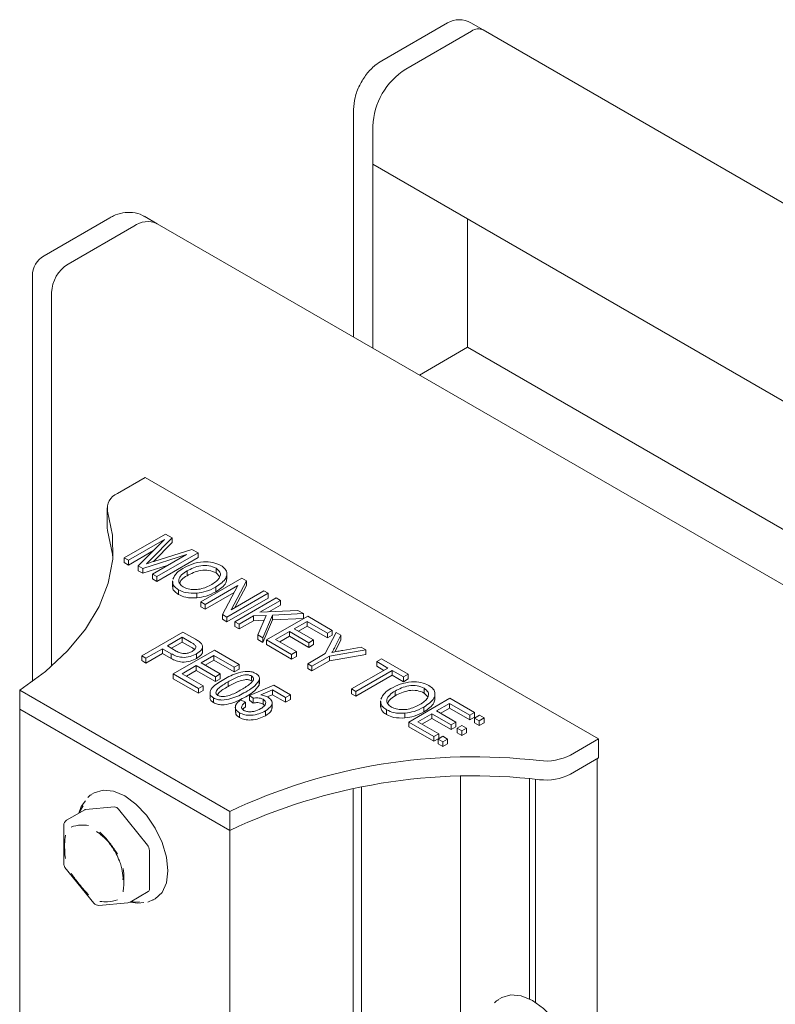
# Model space of a CAD drawing. Units: millimetres. Extents: x 150 to 8864, y 150 to 6150.
# Drawn here: x 6245 to 6310, y 5126 to 5211 of the extents above; entities that cross this region are included whole.
import ezdxf

# ---------------------------------------------------------------- set-up
doc = ezdxf.new("R2010")
doc.units = ezdxf.units.MM
doc.header["$LTSCALE"] = 30
doc.linetypes.add('SLD-Solid', pattern=[0])

msp = doc.modelspace()

# ---------------------------------------------------------------- linework, layer by layer
at = {"color": 7, "linetype": 'SLD-Solid', "lineweight": 15}
for p, q in [((6281.6452949, 5210.3561005), (6275.9884406, 5207.0904681)), ((6284.7057925, 5209.7437945), (6283.6451323, 5210.3561005)), ((6278.0490195, 5206.3791459), (6283.7058738, 5209.6447784)), ((6991.8125737, 4801.5397385), (6284.7057925, 5209.7437945)), ((6273.5741458, 5202.9088806), (6273.5741458, 5183.3734816)), ((6275.2205924, 5182.4230082), (6275.2205924, 5201.4801664)), ((6275.2205924, 5201.4801664), (6275.2205924, 5198.2140032)), ((6275.2205924, 5198.2140032), (6982.3273736, 4790.0099473)), ((6252.6539168, 5193.6197342), (6246.9970626, 5190.3541018)), ((6256.7143332, 5193.1064443), (6255.653673, 5193.7187503)), ((6283.3523204, 5193.5196565), (6283.3523204, 5182.4948295)), ((6249.0576415, 5189.6427796), (6254.7144957, 5192.9084121)), ((6963.8211144, 4784.9023883), (6256.7143332, 5193.1064443)), ((6245.9969813, 5188.6220041), (6245.9969813, 5153.80095)), ((6247.6434279, 5155.1049707), (6247.6434279, 5187.1932899)), ((6283.3523204, 5182.4948295), (6279.2242506, 5180.1117456)), ((6283.3523204, 5182.4948295), (6990.4591016, 4774.2907736)), ((6255.6909748, 5171.3221919), (6253.2911018, 5169.9367747)), ((6294.5818477, 5148.8709688), (6255.6909748, 5171.3221919)), ((6252.4124222, 5168.7121626), (6252.4124222, 5167.0790809)), ((6253.8822627, 5164.4221778), (6257.4177966, 5166.4631981)), ((6257.4177966, 5166.4631981), (6257.9924643, 5166.1314494)), ((6257.3352912, 5165.9914606), (6254.2495908, 5164.2101237)), ((6255.0911455, 5163.7243046), (6257.3352912, 5165.9914606)), ((6257.9924643, 5166.1314494), (6256.1773465, 5164.2892298)), ((6257.9924643, 5165.723179), (6256.3965127, 5164.1033981)), ((6257.9924643, 5166.1314494), (6257.9924643, 5165.723179)), ((6256.3923289, 5165.0388297), (6254.2495908, 5163.8018533)), ((6259.2343493, 5164.7021554), (6255.4670829, 5163.5072805)), ((6256.315812, 5163.0173197), (6259.2343493, 5164.7021554)), ((6256.5181294, 5164.1422002), (6259.6985316, 5165.1465578)), ((6260.2186741, 5164.8462859), (6256.6831402, 5162.8052656)), ((6259.6985316, 5165.1465578), (6260.2186741, 5164.8462859)), ((6260.2186741, 5164.8462859), (6260.2186741, 5164.4380155)), ((6254.2495908, 5164.2101237), (6253.8822627, 5164.4221778)), ((6253.8822627, 5164.4221778), (6253.8822627, 5164.0139074)), ((6254.2495908, 5163.8018533), (6253.8822627, 5164.0139074)), ((6254.2495908, 5164.2101237), (6254.2495908, 5163.8018533)), ((6257.6647714, 5163.7960574), (6255.4670829, 5163.0990101)), ((6256.1773465, 5164.2892298), (6255.7913649, 5163.9073669)), ((6260.2186741, 5164.4380155), (6256.6831402, 5162.3969952)), ((6255.4670829, 5163.5072805), (6255.0911455, 5163.7243046)), ((6255.0911455, 5163.7243046), (6255.0911455, 5163.3160342)), ((6255.4670829, 5163.0990101), (6255.0911455, 5163.3160342)), ((6255.4670829, 5163.5072805), (6255.4670829, 5163.0990101)), ((6256.6831402, 5162.8052656), (6256.315812, 5163.0173197)), ((6256.315812, 5163.0173197), (6256.315812, 5162.6090493)), ((6259.2709386, 5163.2919131), (6259.2709386, 5162.8836427)), ((6261.761883, 5163.5313023), (6261.761883, 5163.1230319)), ((6262.0856648, 5162.7924968), (6261.761883, 5163.1230319)), ((6262.6969647, 5162.5776389), (6262.6969647, 5163.0879769)), ((6256.6831402, 5162.3969952), (6256.315812, 5162.6090493)), ((6256.6831402, 5162.8052656), (6256.6831402, 5162.3969952)), ((6258.0230897, 5162.443511), (6258.0230897, 5161.933173)), ((6260.4482542, 5160.6317116), (6263.9837881, 5162.6727318)), ((6263.6300912, 5162.0444389), (6260.8155824, 5160.4196575)), ((6262.3049834, 5159.5598446), (6263.6300912, 5162.0444389)), ((6264.3747917, 5162.4470102), (6263.0482491, 5159.9591026)), ((6263.9837881, 5162.6727318), (6264.3747917, 5162.4470102)), ((6264.3747917, 5162.4470102), (6264.3747917, 5162.0387398)), ((6258.5427392, 5161.6787285), (6258.5427392, 5161.2704581)), ((6260.1232548, 5161.3900533), (6260.1232548, 5160.9817829)), ((6263.3154866, 5161.4545511), (6260.8155824, 5160.0113871)), ((6261.7532737, 5161.9152184), (6261.7532737, 5161.506948)), ((6266.2336733, 5161.3739008), (6262.6981394, 5159.3328805)), ((6263.0482491, 5159.9591026), (6265.8663451, 5161.5859548)), ((6264.3747917, 5162.0387398), (6263.3627399, 5160.1406543)), ((6265.8663451, 5161.5859548), (6266.2336733, 5161.3739008)), ((6266.2336733, 5161.3739008), (6266.2336733, 5160.9656304)), ((6260.8155824, 5160.4196575), (6260.4482542, 5160.6317116)), ((6260.4482542, 5160.6317116), (6260.4482542, 5160.2234412)), ((6260.8155824, 5160.4196575), (6260.8155824, 5160.0113871)), ((6266.2336733, 5160.9656304), (6262.6981394, 5158.9246101)), ((6263.3868798, 5158.9352791), (6266.9224137, 5160.9762994)), ((6267.2897419, 5160.7642453), (6265.5284319, 5159.7474627)), ((6267.2897419, 5160.3559749), (6266.2974086, 5159.7831131)), ((6266.9224137, 5160.9762994), (6267.2897419, 5160.7642453)), ((6267.2897419, 5160.7642453), (6267.2897419, 5160.3559749)), ((6260.8155824, 5160.0113871), (6260.4482542, 5160.2234412)), ((6262.6981394, 5159.3328805), (6262.3049834, 5159.5598446)), ((6262.3049834, 5159.5598446), (6262.3049834, 5159.1515742)), ((6265.5284319, 5159.7474627), (6268.7891871, 5159.8986341)), ((6266.6017189, 5159.5055886), (6265.7745131, 5157.5569278)), ((6269.2569566, 5159.6285965), (6266.6017189, 5159.5055886)), ((6266.6017189, 5159.5055886), (6266.6017189, 5159.0973182)), ((6268.7891871, 5159.8986341), (6269.2569566, 5159.6285965)), ((6269.2569566, 5159.6285965), (6269.2569566, 5159.2203261)), ((6262.6981394, 5158.9246101), (6262.3049834, 5159.1515742)), ((6262.6981394, 5159.3328805), (6262.6981394, 5158.9246101)), ((6263.754208, 5158.7232251), (6263.3868798, 5158.9352791)), ((6263.3868798, 5158.9352791), (6263.3868798, 5158.5270087)), ((6264.9795919, 5159.4306241), (6263.754208, 5158.7232251)), ((6264.9795919, 5159.0223537), (6263.754208, 5158.3149547)), ((6263.754208, 5158.7232251), (6263.754208, 5158.3149547)), ((6266.0650754, 5159.4807385), (6264.9795919, 5159.4306241)), ((6264.9795919, 5159.4306241), (6264.9795919, 5159.0223537)), ((6265.8885183, 5159.0643168), (6264.9795919, 5159.0223537)), ((6265.3526596, 5157.8004586), (6266.0650754, 5159.4807385)), ((6266.6017189, 5159.0973182), (6265.7745131, 5157.1486574)), ((6266.0959252, 5157.3713805), (6269.6314591, 5159.4124007)), ((6269.2569566, 5159.2203261), (6266.6017189, 5159.0973182)), ((6269.5855431, 5158.9617859), (6268.4835585, 5158.3256237)), ((6271.3303521, 5157.9545291), (6269.5855431, 5158.9617859)), ((6269.5855431, 5158.9617859), (6269.5855431, 5158.5535155)), ((6269.6314591, 5159.4124007), (6271.7435963, 5158.1930899)), ((6255.3791251, 5156.0089332), (6258.914659, 5158.0499534)), ((6258.914659, 5158.0499534), (6260.0037297, 5157.4212463)), ((6263.754208, 5158.3149547), (6263.3868798, 5158.5270087)), ((6268.0703143, 5158.0870629), (6266.8764977, 5157.3978872)), ((6269.7232912, 5157.1328197), (6268.0703143, 5158.0870629)), ((6268.0703143, 5158.0870629), (6268.0703143, 5157.6787925)), ((6268.4835585, 5158.3256237), (6270.1365354, 5157.3713805)), ((6269.5855431, 5158.5535155), (6268.8371694, 5158.1214885)), ((6271.3303521, 5157.5462587), (6269.5855431, 5158.5535155)), ((6271.1294694, 5156.1951431), (6272.0650085, 5158.0075426)), ((6271.7435963, 5158.1930899), (6271.3303521, 5157.9545291)), ((6271.3303521, 5157.9545291), (6271.3303521, 5157.5462587)), ((6271.7435963, 5158.1930899), (6271.7435963, 5157.7848195)), ((6272.0650085, 5158.0075426), (6272.4768178, 5157.7698102)), ((6258.8687429, 5157.5993386), (6257.5830942, 5156.8571494)), ((6258.8687429, 5157.1910682), (6257.9367051, 5156.6530142)), ((6259.630662, 5157.1594921), (6258.8687429, 5157.5993386)), ((6258.8687429, 5157.5993386), (6258.8687429, 5157.1910682)), ((6259.630662, 5156.7512217), (6258.8687429, 5157.1910682)), ((6265.7745131, 5157.5569278), (6265.3526596, 5157.8004586)), ((6265.3526596, 5157.8004586), (6265.3526596, 5157.3921882)), ((6265.7745131, 5157.1486574), (6265.3526596, 5157.3921882)), ((6265.7745131, 5157.5569278), (6265.7745131, 5157.1486574)), ((6268.2539784, 5156.1255629), (6266.0959252, 5157.3713805)), ((6266.0959252, 5157.3713805), (6266.0959252, 5156.9631101)), ((6266.8764977, 5157.3978872), (6268.6672226, 5156.3641237)), ((6268.0703143, 5157.6787925), (6267.2301085, 5157.193752)), ((6269.7232912, 5156.7245493), (6268.0703143, 5157.6787925)), ((6270.1365354, 5157.3713805), (6269.7232912, 5157.1328197)), ((6269.7232912, 5157.1328197), (6269.7232912, 5156.7245493)), ((6270.1365354, 5157.3713805), (6270.1365354, 5156.9631101)), ((6271.7435963, 5157.7848195), (6271.3303521, 5157.5462587)), ((6272.4768178, 5157.7698102), (6272.0018739, 5156.8122536)), ((6272.4768178, 5157.3615398), (6272.0018739, 5156.4039832)), ((6272.4768178, 5157.7698102), (6272.4768178, 5157.3615398)), ((6257.16985, 5156.6185886), (6255.7464533, 5155.7968791)), ((6257.16985, 5156.2103182), (6255.7464533, 5155.3886087)), ((6257.9159854, 5156.1878538), (6257.16985, 5156.6185886)), ((6257.16985, 5156.6185886), (6257.16985, 5156.2103182)), ((6257.9159854, 5155.7795834), (6257.16985, 5156.2103182)), ((6257.5830942, 5156.8571494), (6258.3521877, 5156.4131612)), ((6257.9159854, 5156.1878538), (6257.9159854, 5155.7795834)), ((6258.0881705, 5154.4450345), (6261.6237044, 5156.4860548)), ((6260.0941268, 5156.1861971), (6260.0941268, 5155.7779267)), ((6260.5992786, 5156.3434568), (6260.5992786, 5156.8537948)), ((6261.6237044, 5156.4860548), (6263.7358416, 5155.266744)), ((6268.2539784, 5155.7172925), (6266.0959252, 5156.9631101)), ((6268.6672226, 5156.3641237), (6268.2539784, 5156.1255629)), ((6268.2539784, 5156.1255629), (6268.2539784, 5155.7172925)), ((6268.6672226, 5156.3641237), (6268.6672226, 5155.9558533)), ((6269.6314591, 5155.3303602), (6271.1294694, 5156.1951431)), ((6270.1365354, 5156.9631101), (6269.7232912, 5156.7245493)), ((6274.6363058, 5156.5231642), (6271.4967976, 5155.9830891)), ((6272.0018739, 5156.4039832), (6271.9694643, 5156.3421113)), ((6272.6418285, 5156.4734641), (6274.2252139, 5156.7604826)), ((6274.2252139, 5156.7604826), (6274.6363058, 5156.5231642)), ((6274.6363058, 5156.5231642), (6274.6363058, 5156.1148938)), ((6255.7464533, 5155.7968791), (6255.3791251, 5156.0089332)), ((6255.3791251, 5156.0089332), (6255.3791251, 5155.6006628)), ((6255.7464533, 5155.3886087), (6255.3791251, 5155.6006628)), ((6255.7464533, 5155.7968791), (6255.7464533, 5155.3886087)), ((6261.5777884, 5156.0354399), (6260.4758038, 5155.3992778)), ((6260.4758038, 5155.3992778), (6262.1287807, 5154.4450345)), ((6261.5777884, 5155.6271695), (6260.8294147, 5155.1951426)), ((6263.3225973, 5155.0281832), (6261.5777884, 5156.0354399)), ((6261.5777884, 5156.0354399), (6261.5777884, 5155.6271695)), ((6263.3225973, 5154.6199128), (6261.5777884, 5155.6271695)), ((6268.6672226, 5155.9558533), (6268.2539784, 5155.7172925)), ((6269.9987873, 5155.1183061), (6269.6314591, 5155.3303602)), ((6269.6314591, 5155.3303602), (6269.6314591, 5154.9220898)), ((6271.4967976, 5155.9830891), (6269.9987873, 5155.1183061)), ((6271.4967976, 5155.5748187), (6269.9987873, 5154.7100357)), ((6274.6363058, 5156.1148938), (6271.4967976, 5155.5748187)), ((6271.4967976, 5155.9830891), (6271.4967976, 5155.5748187)), ((6275.5546263, 5155.5159075), (6275.9678706, 5155.7544683)), ((6276.5188629, 5154.9592656), (6275.5546263, 5155.5159075)), ((6275.5546263, 5155.5159075), (6275.5546263, 5155.1076371)), ((6275.9678706, 5155.7544683), (6278.2636718, 5154.4291305)), ((6258.0881705, 5154.4450345), (6258.0881705, 5154.0367641)), ((6260.2462237, 5153.1992169), (6258.0881705, 5154.4450345)), ((6260.0625596, 5155.1607169), (6258.8687429, 5154.4715413)), ((6258.8687429, 5154.4715413), (6260.6594679, 5153.4377777)), ((6260.0625596, 5154.7524465), (6259.2223538, 5154.2674061)), ((6261.7155365, 5154.2064737), (6260.0625596, 5155.1607169)), ((6260.0625596, 5155.1607169), (6260.0625596, 5154.7524465)), ((6261.7155365, 5153.7982033), (6260.0625596, 5154.7524465)), ((6262.1287807, 5154.4450345), (6261.7155365, 5154.2064737)), ((6262.1287807, 5154.4450345), (6262.1287807, 5154.0367641)), ((6263.7358416, 5155.266744), (6263.3225973, 5155.0281832)), ((6263.3225973, 5155.0281832), (6263.3225973, 5154.6199128)), ((6263.7358416, 5154.8584736), (6263.3225973, 5154.6199128)), ((6263.7358416, 5155.266744), (6263.7358416, 5154.8584736)), ((6269.9987873, 5154.7100357), (6269.6314591, 5154.9220898)), ((6269.9987873, 5155.1183061), (6269.9987873, 5154.7100357)), ((6273.3965732, 5153.1568061), (6276.5188629, 5154.9592656)), ((6276.8861911, 5154.7472115), (6273.7639014, 5152.9447521)), ((6276.165252, 5154.7551304), (6275.5546263, 5155.1076371)), ((6277.8504276, 5154.1905696), (6276.8861911, 5154.7472115)), ((6276.8861911, 5154.7472115), (6276.8861911, 5154.3389411)), ((6260.2462237, 5152.7909465), (6258.0881705, 5154.0367641)), ((6261.7155365, 5154.2064737), (6261.7155365, 5153.7982033)), ((6262.1287807, 5154.0367641), (6261.7155365, 5153.7982033)), ((6262.7945631, 5153.7691122), (6262.7945631, 5153.3608418)), ((6264.8019543, 5154.2801956), (6264.8019543, 5153.8719252)), ((6265.4619971, 5153.8925343), (6265.4619971, 5153.4842639)), ((6265.4713194, 5153.6511966), (6265.4619971, 5153.4842639)), ((6265.4957285, 5153.5997085), (6265.4957285, 5154.1100465)), ((6276.8861911, 5154.3389411), (6273.7639014, 5152.5364817)), ((6277.8504276, 5153.7822992), (6276.8861911, 5154.3389411)), ((6278.2636718, 5154.4291305), (6277.8504276, 5154.1905696)), ((6277.8504276, 5154.1905696), (6277.8504276, 5153.7822992)), ((6278.2636718, 5154.02086), (6277.8504276, 5153.7822992)), ((6278.2636718, 5154.4291305), (6278.2636718, 5154.02086)), ((6244.9075964, 5153.0550604), (6262.9388193, 5142.645857)), ((6244.9075964, 5153.0550604), (6244.9075964, 5151.4219788)), ((6260.6594679, 5153.4377777), (6260.2462237, 5153.1992169)), ((6260.2462237, 5153.1992169), (6260.2462237, 5152.7909465)), ((6260.6594679, 5153.0295073), (6260.2462237, 5152.7909465)), ((6260.6594679, 5153.4377777), (6260.6594679, 5153.0295073)), ((6261.2462833, 5152.8772323), (6261.2462833, 5152.3668943)), ((6264.6333564, 5152.6040574), (6266.7203832, 5153.4907913)), ((6266.6149198, 5153.0745523), (6265.6090719, 5152.6471309)), ((6267.7305357, 5152.430521), (6266.6149198, 5153.0745523)), ((6266.6149198, 5153.0745523), (6266.6149198, 5152.6662819)), ((6266.7203832, 5153.4907913), (6268.1437799, 5152.6690818)), ((6273.7639014, 5152.9447521), (6273.3965732, 5153.1568061)), ((6273.3965732, 5153.1568061), (6273.3965732, 5152.7485357)), ((6273.7639014, 5152.5364817), (6273.3965732, 5152.7485357)), ((6273.7639014, 5152.9447521), (6273.7639014, 5152.5364817)), ((6277.1322722, 5152.9807847), (6277.1322722, 5152.5725143)), ((6279.6232166, 5153.2201738), (6279.6232166, 5152.8119034)), ((6279.9469985, 5152.4813684), (6279.6232166, 5152.8119034)), ((6280.5582983, 5152.2665105), (6280.5582983, 5152.7768485)), ((6261.5526781, 5152.3920034), (6261.5526781, 5151.9837329)), ((6263.8735896, 5152.2184669), (6264.2868339, 5152.0329196)), ((6264.2868339, 5152.0329196), (6264.2868339, 5151.6246492)), ((6264.9483116, 5152.3617691), (6264.6333564, 5152.6040574)), ((6264.6333564, 5152.6040574), (6264.6333564, 5152.195787)), ((6264.9483116, 5151.9534987), (6264.6333564, 5152.195787)), ((6264.9483116, 5152.3617691), (6264.9483116, 5151.9534987)), ((6265.8013452, 5152.2718946), (6265.8013452, 5151.8636242)), ((6266.6149198, 5152.6662819), (6266.163378, 5152.4744054)), ((6266.5754644, 5151.5198714), (6266.5754644, 5152.0302094)), ((6267.7305357, 5152.0222506), (6266.6149198, 5152.6662819)), ((6268.1437799, 5152.6690818), (6267.7305357, 5152.430521)), ((6267.7305357, 5152.430521), (6267.7305357, 5152.0222506)), ((6268.1437799, 5152.2608114), (6267.7305357, 5152.0222506)), ((6268.1437799, 5152.6690818), (6268.1437799, 5152.2608114)), ((6275.8844233, 5152.1323825), (6275.8844233, 5151.6220445)), ((6278.3095878, 5150.3205831), (6281.8451217, 5152.3616034)), ((6281.7992057, 5151.9109886), (6280.6972211, 5151.2748264)), ((6283.5440146, 5150.9037318), (6281.7992057, 5151.9109886)), ((6281.7992057, 5151.9109886), (6281.7992057, 5151.5027181)), ((6281.8451217, 5152.3616034), (6283.9572589, 5151.1422926)), ((6244.9075964, 5151.4219788), (6262.9388193, 5141.0127753)), ((6244.9075964, 5151.4219788), (6244.9075964, 5069.7678976)), ((6263.4197558, 5151.6548793), (6263.4197558, 5151.1445413)), ((6263.7753006, 5151.1089107), (6263.7753006, 5150.7006402)), ((6265.9285425, 5151.7487909), (6265.8013452, 5151.8636242)), ((6265.9957709, 5151.270022), (6265.9957709, 5150.8617516)), ((6276.4040728, 5151.3676), (6276.4040728, 5150.9593296)), ((6277.9845885, 5151.0789249), (6277.9845885, 5150.6706545)), ((6279.6146073, 5151.60409), (6279.6146073, 5151.1958196)), ((6280.6972211, 5151.2748264), (6282.350198, 5150.3205831)), ((6281.7992057, 5151.5027181), (6281.050832, 5151.0706912)), ((6283.5440146, 5150.4954614), (6281.7992057, 5151.5027181)), ((6283.9572589, 5151.1422926), (6283.5440146, 5150.9037318)), ((6283.9572589, 5151.1422926), (6283.9572589, 5150.7340222)), ((6280.467641, 5149.0747656), (6278.3095878, 5150.3205831)), ((6278.3095878, 5150.3205831), (6278.3095878, 5149.9123127)), ((6280.2839769, 5151.0362656), (6279.0901602, 5150.3470899)), ((6279.0901602, 5150.3470899), (6280.8808852, 5149.3133264)), ((6280.2839769, 5150.6279952), (6279.4437711, 5150.1429547)), ((6281.9369538, 5150.0820223), (6280.2839769, 5151.0362656)), ((6280.2839769, 5151.0362656), (6280.2839769, 5150.6279952)), ((6281.9369538, 5149.6737519), (6280.2839769, 5150.6279952)), ((6282.350198, 5150.3205831), (6281.9369538, 5150.0820223)), ((6282.350198, 5150.3205831), (6282.350198, 5149.9123127)), ((6283.5440146, 5150.9037318), (6283.5440146, 5150.4954614)), ((6283.9572589, 5150.7340222), (6283.5440146, 5150.4954614)), ((6284.3691011, 5150.9038273), (6283.9561753, 5150.6654503)), ((6283.9561753, 5150.6654503), (6284.3573793, 5150.4338402)), ((6283.9561753, 5150.6654503), (6283.9561753, 5150.2571799)), ((6283.9561753, 5150.2571799), (6284.3573793, 5150.0255698)), ((6284.3573793, 5150.4338402), (6284.7703051, 5150.6722172)), ((6284.3573793, 5150.4338402), (6284.3573793, 5150.0255698)), ((6284.3573793, 5150.0255698), (6284.7703051, 5150.2639468)), ((6284.7703051, 5150.6722172), (6284.3691011, 5150.9038273)), ((6284.7703051, 5150.6722172), (6284.7703051, 5150.2639468)), ((6280.467641, 5148.6664952), (6278.3095878, 5149.9123127)), ((6281.9369538, 5150.0820223), (6281.9369538, 5149.6737519)), ((6282.350198, 5149.9123127), (6281.9369538, 5149.6737519)), ((6282.8550399, 5150.0297784), (6282.4535843, 5149.798023)), ((6282.4535843, 5149.798023), (6282.8547883, 5149.5664128)), ((6282.4535843, 5149.798023), (6282.4535843, 5149.3897526)), ((6282.4535843, 5149.3897526), (6282.8547883, 5149.1581424)), ((6282.8547883, 5149.5664128), (6283.2562439, 5149.7981682)), ((6282.8547883, 5149.5664128), (6282.8547883, 5149.1581424)), ((6282.8547883, 5149.1581424), (6283.2562439, 5149.3898978)), ((6283.2562439, 5149.7981682), (6282.8550399, 5150.0297784)), ((6283.2562439, 5149.7981682), (6283.2562439, 5149.3898978)), ((6280.8808852, 5149.3133264), (6280.467641, 5149.0747656)), ((6280.467641, 5149.0747656), (6280.467641, 5148.6664952)), ((6280.8808852, 5148.905056), (6280.467641, 5148.6664952)), ((6281.2320122, 5149.0928244), (6280.8341855, 5148.8631639)), ((6280.8341855, 5148.8631639), (6281.2353894, 5148.6315538)), ((6280.8341855, 5148.8631639), (6280.8341855, 5148.4548935)), ((6280.8808852, 5149.3133264), (6280.8808852, 5148.905056)), ((6281.6332162, 5148.8612143), (6281.2320122, 5149.0928244)), ((6281.2353894, 5148.6315538), (6281.6332162, 5148.8612143)), ((6281.2353894, 5148.6315538), (6281.2353894, 5148.2232834)), ((6281.6332162, 5148.8612143), (6281.6332162, 5148.4529439)), ((6292.1819748, 5147.4855517), (6294.5818477, 5148.8709688)), ((6294.5818477, 5148.8709688), (6294.5818477, 5147.2378872)), ((6280.8341855, 5148.4548935), (6281.2353894, 5148.2232834)), ((6281.2353894, 5148.2232834), (6281.6332162, 5148.4529439)), ((6292.1819748, 5145.85247), (6294.5818477, 5147.2378872)), ((6293.3444109, 5146.5235301), (6294.4050711, 5147.1358362)), ((6294.4782944, 5065.583806), (6294.4782944, 5147.1781071)), ((6282.7378092, 5145.6327307), (6282.7378092, 5074.7502744)), ((6288.6749935, 5145.4521851), (6288.6749935, 5126.5483332)), ((6289.1749935, 5145.4072721), (6289.1749935, 5126.2596893)), ((6273.545421, 5144.6172962), (6273.545421, 5069.5411192)), ((6274.2525278, 5144.7549493), (6274.2525278, 5069.9493232)), ((6251.2984212, 5144.2318071), (6251.0913144, 5144.1122469)), ((6250.4912476, 5142.7885903), (6248.9356127, 5141.8905414)), ((6253.0393244, 5143.0324805), (6250.5644506, 5142.8111895)), ((6255.8677515, 5139.749659), (6253.3928777, 5142.8283784)), ((6262.9388193, 5142.645857), (6262.9388193, 5141.0127753)), ((6248.6855924, 5141.457517), (6248.6855924, 5138.1575066)), ((6262.9388193, 5141.0127753), (6262.9388193, 5059.3586942)), ((6256.0445282, 5135.9940251), (6256.0445282, 5139.2940355)), ((6248.7958937, 5137.8442416), (6251.2707675, 5134.7655222)), ((6253.7812315, 5136.7694631), (6253.7811533, 5136.9554627)), ((6254.3853195, 5134.8670538), (6255.9409545, 5135.7651027)), ((6255.9050329, 5134.8394787), (6256.3930019, 5135.0900226)), ((6256.3408877, 5135.0187338), (6256.5479945, 5135.138294)), ((6256.3986189, 5135.0535605), (6256.3408877, 5135.0187338)), ((6251.704996, 5134.580774), (6254.1798697, 5134.802065)), ((6286.3002068, 5126.6736603), (6286.0931, 5126.5541001))]:
    msp.add_line(p, q, dxfattribs=at)
at = {"color": 7, "linetype": 'SLD-Solid', "lineweight": 15, "flags": 128}
for points in [[(6252.4577374, 5168.4122852), (6252.8775194, 5166.3630321), (6252.895626, 5164.2995266), (6252.5118277, 5162.2479237), (6251.7309891, 5160.2342276), (6250.5630075, 5158.283962), (6249.0226871, 5156.4218468), (6247.1295515, 5154.6714842), (6244.9075964, 5153.0550604)], [(6252.4577374, 5166.7792035), (6252.4168116, 5166.98543), (6252.4124222, 5167.0790809)], [(6252.4577374, 5166.7792035), (6252.8775194, 5164.7299505), (6252.9058015, 5164.4220417)], [(6251.2984212, 5144.2318071), (6252.0670525, 5144.4690979), (6252.9623911, 5144.380487), (6253.9232078, 5143.9718898), (6254.8840245, 5143.2711517), (6255.7793631, 5142.3260266), (6256.5482078, 5141.2009234), (6257.1381631, 5139.972516), (6257.5090245, 5138.7245183), (6257.6355184, 5137.5419793), (6257.5090245, 5136.505487), (6257.1381631, 5135.6856768), (6256.5482078, 5135.1384172), (6256.5479945, 5135.138294)], [(6250.5496551, 5143.5591701), (6250.1896932, 5143.0594158), (6249.9745735, 5142.4903207)], [(6250.0475218, 5142.5324329), (6250.1762062, 5142.8272306), (6250.3580726, 5143.1173743)], [(6250.4912476, 5142.7885903), (6250.5259976, 5142.803718), (6250.5644506, 5142.8111895)], [(6251.8021959, 5140.7091967), (6251.5372496, 5140.8963224), (6251.4884047, 5140.9270501)], [(6254.3777715, 5134.8627832), (6255.0529969, 5134.7623416), (6255.5650993, 5134.8196011)], [(6255.2057947, 5134.8949746), (6254.8421526, 5134.8668592), (6254.4508217, 5134.9048673)], [(6286.3002068, 5126.6736603), (6287.0688382, 5126.9109511), (6287.9641768, 5126.8223402), (6288.9249935, 5126.413743), (6289.8858102, 5125.7130048), (6290.7811488, 5124.7678798), (6291.5499935, 5123.6427766), (6292.1399488, 5122.4143692), (6292.5108102, 5121.1663715), (6292.6373041, 5119.9838324), (6292.5108102, 5118.9473402), (6292.1399488, 5118.1275299), (6291.5499935, 5117.5802704), (6291.5497802, 5117.5801472)]]:
    msp.add_lwpolyline(points, dxfattribs=at)
at = {"color": 7, "linetype": 'SLD-Solid', "lineweight": 15}
for centre, radius, start, end in [((6282.6452136, 5208.6240028), 2, 60.002688266, 119.997311734), ((6284.2917139, 5208.8270157), 1.0059545, 65.692880954, 125.617577475), ((6281.3614568, 5201.200723), 6.1472192, 122.60547834, 177.394521514), ((6255.886176, 5191.2728867), 2.0119089, 65.692880954, 125.617577475), ((6247.9969813, 5188.6220041), 2, 119.997311734, 180), ((6250.7138601, 5187.0535682), 3.0736096, 122.60547834, 177.394521514), ((6253.8002483, 5168.6684243), 1.3667271, 111.871718096, 190.801710359), ((6283.859717, 5098.3188921), 49.0159543, 83.343838901, 115.265799184), ((6290.085904, 5151.5028335), 4.5312323, 263.095659084, 297.55390679), ((6283.859717, 5096.6858105), 49.0159543, 83.343838901, 115.265799184), ((6290.085904, 5149.8697518), 4.5312323, 263.095659084, 297.55390679), ((6253.0120233, 5142.5769181), 0.4563797, 33.434914647, 86.570461887), ((6249.1855924, 5141.457517), 0.5, 119.997311734, 179.999999999), ((6255.2778951, 5139.2586961), 0.7674472, 2.639287361, 39.772072379), ((6249.1855924, 5138.1575066), 0.5, 180, 218.794571598), ((6255.8075529, 5135.9633506), 0.2389523, 303.936725844, 7.375454546), ((6251.6604661, 5135.0787872), 0.5, 218.794571598, 275.109518031), ((6254.1353399, 5135.3000782), 0.5, 275.109518031, 299.997311734)]:
    msp.add_arc(centre, radius, start, end, dxfattribs=at)
for points, knots in [([(6275.9884406, 5207.0904681), (6275.8007789, 5206.9690317), (6275.3222063, 5206.6593463), (6274.6562117, 5205.959807), (6274.0546797, 5205.0046987), (6273.6528472, 5203.9566945), (6273.5997532, 5203.2498117), (6273.5741458, 5202.9088806)], [0, 0, 0, 0, 0.1371845243, 0.3498462483, 0.5672920772, 0.7913040147, 1, 1, 1, 1]), ([(6255.643276, 5193.693405), (6255.5833154, 5193.7375398), (6255.2812884, 5193.9598508), (6254.609801, 5194.0961347), (6253.7484271, 5194.07176), (6253.0989959, 5193.861146), (6252.7509798, 5193.6723814), (6252.6539168, 5193.6197342)], [0, 0, 0, 0, 0.0706092628, 0.35566493095, 0.62389127516, 0.89510191652, 1, 1, 1, 1]), ([(6255.7913649, 5163.9073669), (6255.9265012, 5163.9517443), (6256.1678184, 5164.0309905), (6256.4110891, 5164.1082192), (6256.5181294, 5164.1422002)], [0, 0, 0, 0, 0.5599947003, 1, 1, 1, 1]), ([(6258.9093499, 5163.5072805), (6259.1656894, 5163.6420463), (6259.6769662, 5163.9108408), (6260.602998, 5164.1033126), (6261.5239484, 5164.0641599), (6261.9562477, 5163.8690244), (6262.1722574, 5163.7715198)], [0, 0, 0, 0, 0.2811022217, 0.5606668278, 0.7804755269, 1, 1, 1, 1]), ([(6261.761883, 5163.5313023), (6261.5697628, 5163.6147507), (6261.185214, 5163.7817816), (6260.17422, 5163.7584443), (6259.632156, 5163.4784764), (6259.2709386, 5163.2919131)], [0, 0, 0, 0, 0.2498637357, 0.5001286688, 1, 1, 1, 1]), ([(6262.1722574, 5163.7715198), (6262.3153778, 5163.6694628), (6262.6016713, 5163.4653114), (6262.7349143, 5163.0701385), (6262.5902512, 5162.5004795), (6262.0981619, 5162.1563834), (6261.7532737, 5161.9152184)], [0, 0, 0, 0, 0.1869690234, 0.3740068676, 0.5612632602, 1, 1, 1, 1]), ([(6258.0548814, 5162.6006666), (6258.1484727, 5162.7911742), (6258.3158682, 5163.1319125), (6258.7277516, 5163.3924224), (6258.9093499, 5163.5072805)], [0, 0, 0, 0, 0.55910248053, 1, 1, 1, 1]), ([(6259.2709386, 5163.2919131), (6259.102029, 5163.1838925), (6258.7650958, 5162.9684178), (6258.5367673, 5162.5772598), (6258.5870795, 5162.1919087), (6258.8311868, 5162.0098705), (6258.9531136, 5161.9189459)], [0, 0, 0, 0, 0.2809860806, 0.5604983477, 0.7804774439, 1, 1, 1, 1]), ([(6261.761883, 5163.1230319), (6261.5697628, 5163.2064803), (6261.185214, 5163.3735112), (6260.17422, 5163.3501739), (6259.632156, 5163.070206), (6259.2709386, 5162.8836427)], [0, 0, 0, 0, 0.2498637357, 0.5001286688, 1, 1, 1, 1]), ([(6262.0424012, 5162.6835002), (6262.0844373, 5162.7652916), (6262.1685051, 5162.9288656), (6262.1223761, 5163.2415641), (6261.8983398, 5163.4216282), (6261.761883, 5163.5313023)], [0, 0, 0, 0, 0.281071384, 0.5621123918, 1, 1, 1, 1]), ([(6258.5427392, 5161.6787285), (6258.4368232, 5161.7495671), (6258.2250729, 5161.8911898), (6258.0367677, 5162.1429261), (6258.0530342, 5162.3149872), (6258.0603912, 5162.3928067)], [0, 0, 0, 0, 0.3540655038, 0.7078580813, 1, 1, 1, 1]), ([(6259.2709386, 5162.8836427), (6259.0944974, 5162.7769329), (6258.786796, 5162.5908382), (6258.6800102, 5162.3427702), (6258.6344571, 5162.2369485)], [0, 0, 0, 0, 0.5734168748, 1, 1, 1, 1]), ([(6258.9531136, 5161.9189459), (6259.0883679, 5161.8554742), (6259.3589299, 5161.7285054), (6259.8859897, 5161.6786674), (6260.6396977, 5161.7475365), (6261.0846691, 5161.9743977), (6261.3967071, 5162.133485)], [0, 0, 0, 0, 0.1867689396, 0.3736119035, 0.5607427172, 1, 1, 1, 1]), ([(6261.3967071, 5162.133485), (6261.544277, 5162.2258442), (6261.807821, 5162.3907879), (6261.9707176, 5162.5940524), (6262.0424012, 5162.6835002)], [0, 0, 0, 0, 0.5599438329, 1, 1, 1, 1]), ([(6262.68792, 5162.6294165), (6262.6703363, 5162.509467), (6262.607707, 5162.0822325), (6262.1107244, 5161.7476173), (6261.7532737, 5161.506948)], [0, 0, 0, 0, 0.2807580087, 1, 1, 1, 1]), ([(6258.5427392, 5161.2704581), (6258.4368232, 5161.3412967), (6258.2250729, 5161.4829194), (6258.0367677, 5161.7346557), (6258.0530342, 5161.9067168), (6258.0603912, 5161.9845363)], [0, 0, 0, 0, 0.3540655038, 0.7078580813, 1, 1, 1, 1]), ([(6260.1232548, 5161.3900533), (6259.7914677, 5161.3823537), (6259.1980036, 5161.3685814), (6258.743253, 5161.5838221), (6258.5427392, 5161.6787285)], [0, 0, 0, 0, 0.5590684781, 1, 1, 1, 1]), ([(6260.1232548, 5160.9817829), (6259.7914677, 5160.9740833), (6259.1980036, 5160.960311), (6258.743253, 5161.1755517), (6258.5427392, 5161.2704581)], [0, 0, 0, 0, 0.5590684781, 1, 1, 1, 1]), ([(6261.7532737, 5161.9152184), (6261.4874631, 5161.7752751), (6261.0130425, 5161.5255034), (6260.3950121, 5161.4314222), (6260.1232548, 5161.3900533)], [0, 0, 0, 0, 0.5602848302, 1, 1, 1, 1]), ([(6261.7532737, 5161.506948), (6261.4874631, 5161.3670047), (6261.0130425, 5161.117233), (6260.3950121, 5161.0231518), (6260.1232548, 5160.9817829)], [0, 0, 0, 0, 0.5602848302, 1, 1, 1, 1]), ([(6259.7074278, 5156.3870686), (6259.8011228, 5156.4511475), (6259.9878968, 5156.5788842), (6260.0732023, 5156.8286464), (6259.8681772, 5157.0188946), (6259.710086, 5157.1124769), (6259.630662, 5157.1594921)], [0, 0, 0, 0, 0.2804791945, 0.5591148993, 0.7785021162, 1, 1, 1, 1]), ([(6260.0037297, 5157.4212463), (6260.1108391, 5157.3589763), (6260.3019595, 5157.2478651), (6260.4411604, 5157.1136879), (6260.502349, 5157.0547076)], [0, 0, 0, 0, 0.5604294503, 1, 1, 1, 1]), ([(6260.502349, 5157.0547076), (6260.5483494, 5156.968545), (6260.6404923, 5156.7959538), (6260.5100692, 5156.4717012), (6260.2518344, 5156.294448), (6260.0941268, 5156.1861971)], [0, 0, 0, 0, 0.2795842907, 0.5600321782, 1, 1, 1, 1]), ([(6260.0941268, 5156.1861971), (6259.9171572, 5156.0981531), (6259.5644719, 5155.9226889), (6258.8909408, 5155.8353445), (6258.3195614, 5155.9729748), (6258.0507537, 5156.1160981), (6257.9159854, 5156.1878538)], [0, 0, 0, 0, 0.2805106302, 0.5590335895, 0.7789189326, 1, 1, 1, 1]), ([(6258.3521877, 5156.4131612), (6258.4597307, 5156.3560321), (6258.67358, 5156.2424308), (6259.0887336, 5156.1771385), (6259.452547, 5156.2542825), (6259.6223156, 5156.3427274), (6259.7074278, 5156.3870686)], [0, 0, 0, 0, 0.2811529647, 0.55907303459, 0.77894441986, 1, 1, 1, 1]), ([(6259.9080818, 5156.5521211), (6259.8931113, 5156.5698642), (6259.827872, 5156.6471865), (6259.7164872, 5156.7059458), (6259.630662, 5156.7512217)], [0, 0, 0, 0, 0.2294700567, 1, 1, 1, 1]), ([(6260.5960667, 5156.3940931), (6260.5971338, 5156.3912991), (6260.6314779, 5156.3013753), (6260.4920618, 5156.0624495), (6260.2450068, 5155.8858056), (6260.0941268, 5155.7779267)], [0, 0, 0, 0, 0.0123294796, 0.3968159745, 1, 1, 1, 1]), ([(6272.0018739, 5156.8122536), (6271.9521179, 5156.7137237), (6271.8632679, 5156.5377775), (6271.7582409, 5156.3648383), (6271.712029, 5156.2887451)], [0, 0, 0, 0, 0.5600003086, 1, 1, 1, 1]), ([(6271.712029, 5156.2887451), (6271.8842926, 5156.3254088), (6272.1919147, 5156.3908815), (6272.5043514, 5156.4482299), (6272.6418285, 5156.4734641)], [0, 0, 0, 0, 0.5599842732, 1, 1, 1, 1]), ([(6260.0941268, 5155.7779267), (6259.9171572, 5155.6898827), (6259.5644719, 5155.5144185), (6258.8909408, 5155.4270741), (6258.3195614, 5155.5647044), (6258.0507537, 5155.7078277), (6257.9159854, 5155.7795834)], [0, 0, 0, 0, 0.2805106302, 0.5590335895, 0.7789189326, 1, 1, 1, 1]), ([(6262.4258, 5153.9803379), (6262.8186014, 5154.1938363), (6263.4068043, 5154.5135408), (6264.3283553, 5154.6941499), (6264.8729627, 5154.6340406), (6265.0805098, 5154.533736), (6265.1843487, 5154.4835521)], [0, 0, 0, 0, 0.5008268175, 0.7499663121, 0.8749044087, 1, 1, 1, 1]), ([(6265.1843487, 5154.4835521), (6265.2526446, 5154.4382805), (6265.3891671, 5154.3477833), (6265.5171716, 5154.1407286), (6265.4829118, 5153.9866158), (6265.4619971, 5153.8925343)], [0, 0, 0, 0, 0.28053631783, 0.56078765162, 1, 1, 1, 1]), ([(6261.5526781, 5152.3920034), (6261.4674545, 5152.4525095), (6261.2969742, 5152.5735453), (6261.2017309, 5152.8867367), (6261.4794058, 5153.4222619), (6262.046745, 5153.7568143), (6262.4258, 5153.9803379)], [0, 0, 0, 0, 0.1250120095, 0.2500727488, 0.4989529324, 1, 1, 1, 1]), ([(6262.7945631, 5153.7691122), (6262.509144, 5153.6030934), (6262.0820273, 5153.3546538), (6261.7592592, 5152.9845316), (6261.7497378, 5152.7413977), (6261.8705339, 5152.6456091), (6261.9307678, 5152.5978449)], [0, 0, 0, 0, 0.501773359, 0.7508810771, 0.8757789262, 1, 1, 1, 1]), ([(6264.8019543, 5154.2801956), (6264.7185376, 5154.3133599), (6264.5510066, 5154.3799658), (6264.1350855, 5154.3620032), (6263.5070312, 5154.1759185), (6263.0799051, 5153.9320373), (6262.7945631, 5153.7691122)], [0, 0, 0, 0, 0.1239265181, 0.2488895008, 0.4982197966, 1, 1, 1, 1]), ([(6264.8019543, 5153.8719252), (6264.7185376, 5153.9050895), (6264.5510066, 5153.9716954), (6264.1350855, 5153.9537328), (6263.5070312, 5153.7676481), (6263.0799051, 5153.5237669), (6262.7945631, 5153.3608418)], [0, 0, 0, 0, 0.1239265181, 0.2488895008, 0.4982197966, 1, 1, 1, 1]), ([(6263.9424637, 5153.1064433), (6264.2284026, 5153.2727964), (6264.6562816, 5153.5217271), (6264.9805285, 5153.8932854), (6264.984829, 5154.1370358), (6264.8628136, 5154.2325531), (6264.8019543, 5154.2801956)], [0, 0, 0, 0, 0.5017988014, 0.7508916299, 0.875748737, 1, 1, 1, 1]), ([(6265.4619971, 5153.8925343), (6265.3042495, 5153.6840007), (6265.0217162, 5153.3105073), (6264.5269008, 5153.021296), (6264.308357, 5152.8935609)], [0, 0, 0, 0, 0.5583328089, 1, 1, 1, 1]), ([(6276.7706836, 5153.1961521), (6277.027023, 5153.3309179), (6277.5382999, 5153.5997124), (6278.4643316, 5153.7921842), (6279.385282, 5153.7530315), (6279.8175813, 5153.557896), (6280.0335911, 5153.4603913)], [0, 0, 0, 0, 0.2811022217, 0.5606668278, 0.7804755269, 1, 1, 1, 1]), ([(6264.308357, 5152.8935609), (6263.9155751, 5152.6807626), (6263.3273951, 5152.3621031), (6262.4071881, 5152.1804655), (6261.8632342, 5152.2413121), (6261.6562477, 5152.3417482), (6261.5526781, 5152.3920034)], [0, 0, 0, 0, 0.5008043794, 0.7499405533, 0.8748779732, 1, 1, 1, 1]), ([(6262.7945631, 5153.3608418), (6262.4900603, 5153.1994353), (6262.1011615, 5152.9932934), (6261.9151822, 5152.7143969), (6261.8748223, 5152.6538728)], [0, 0, 0, 0, 0.7829872499, 1, 1, 1, 1]), ([(6261.9307678, 5152.5978449), (6262.0141314, 5152.5644464), (6262.1815012, 5152.4973918), (6262.5983135, 5152.5132753), (6263.2294572, 5152.6983729), (6263.6569102, 5152.9430143), (6263.9424637, 5153.1064433)], [0, 0, 0, 0, 0.12398260407, 0.24892118075, 0.49825332291, 1, 1, 1, 1]), ([(6265.4619971, 5153.4842639), (6265.3042495, 5153.2757303), (6265.0217162, 5152.9022369), (6264.5269008, 5152.6130256), (6264.308357, 5152.4852905)], [0, 0, 0, 0, 0.5583328089, 1, 1, 1, 1]), ([(6275.916215, 5152.2895382), (6276.0098063, 5152.4800458), (6276.1772018, 5152.820784), (6276.5890852, 5153.0812939), (6276.7706836, 5153.1961521)], [0, 0, 0, 0, 0.55910248053, 1, 1, 1, 1]), ([(6277.1322722, 5152.9807847), (6276.9633627, 5152.872764), (6276.6264295, 5152.6572893), (6276.3981009, 5152.2661314), (6276.4484132, 5151.8807802), (6276.6925204, 5151.6987421), (6276.8144473, 5151.6078175)], [0, 0, 0, 0, 0.2809860806, 0.5604983477, 0.7804774439, 1, 1, 1, 1]), ([(6279.6232166, 5153.2201738), (6279.4310964, 5153.3036223), (6279.0465476, 5153.4706532), (6278.0355537, 5153.4473158), (6277.4934896, 5153.167348), (6277.1322722, 5152.9807847)], [0, 0, 0, 0, 0.2498637357, 0.5001286688, 1, 1, 1, 1]), ([(6279.6232166, 5152.8119034), (6279.4310964, 5152.8953519), (6279.0465476, 5153.0623828), (6278.0355537, 5153.0390454), (6277.4934896, 5152.7590776), (6277.1322722, 5152.5725143)], [0, 0, 0, 0, 0.2498637357, 0.5001286688, 1, 1, 1, 1]), ([(6280.0335911, 5153.4603913), (6280.1767115, 5153.3583344), (6280.4630049, 5153.154183), (6280.596248, 5152.75901), (6280.4515848, 5152.1893511), (6279.9594955, 5151.845255), (6279.6146073, 5151.60409)], [0, 0, 0, 0, 0.1869690234, 0.3740068676, 0.5612632602, 1, 1, 1, 1]), ([(6279.9037348, 5152.3723718), (6279.945771, 5152.4541632), (6280.0298388, 5152.6177372), (6279.9837097, 5152.9304357), (6279.7596734, 5153.1104998), (6279.6232166, 5153.2201738)], [0, 0, 0, 0, 0.281071384, 0.5621123918, 1, 1, 1, 1]), ([(6261.5526781, 5151.9837329), (6261.471823, 5152.0438272), (6261.3100814, 5152.1640391), (6261.2152163, 5152.331165), (6261.2512295, 5152.4112903), (6261.2537394, 5152.4168746)], [0, 0, 0, 0, 0.48184987566, 0.96388757676, 1, 1, 1, 1]), ([(6264.308357, 5152.4852905), (6263.9155751, 5152.2724922), (6263.3273951, 5151.9538327), (6262.4071881, 5151.7721951), (6261.8632342, 5151.8330416), (6261.6562477, 5151.9334778), (6261.5526781, 5151.9837329)], [0, 0, 0, 0, 0.5008043794, 0.7499405533, 0.8748779732, 1, 1, 1, 1]), ([(6263.7753006, 5151.1089107), (6263.6533649, 5151.2013093), (6263.4092875, 5151.3862627), (6263.3931882, 5151.8229609), (6263.6914745, 5152.0685348), (6263.8735896, 5152.2184669)], [0, 0, 0, 0, 0.2799567882, 0.5603863079, 1, 1, 1, 1]), ([(6264.2868339, 5152.0329196), (6264.2121011, 5151.9734549), (6264.0629277, 5151.8547579), (6263.9458595, 5151.6595191), (6263.9586381, 5151.4634997), (6264.0789867, 5151.369795), (6264.1390417, 5151.3230356)], [0, 0, 0, 0, 0.2811074381, 0.5611160018, 0.7809929911, 1, 1, 1, 1]), ([(6265.8013452, 5152.2718946), (6265.7344858, 5152.3028091), (6265.6006631, 5152.3646862), (6265.2952327, 5152.4085829), (6265.0797781, 5152.3795093), (6264.9483116, 5152.3617691)], [0, 0, 0, 0, 0.28016827717, 0.56077156349, 1, 1, 1, 1]), ([(6265.8013452, 5151.8636242), (6265.7344858, 5151.8945387), (6265.6006631, 5151.9564158), (6265.2952327, 5152.0003125), (6265.0797781, 5151.9712389), (6264.9483116, 5151.9534987)], [0, 0, 0, 0, 0.2801682772, 0.5607715635, 1, 1, 1, 1]), ([(6265.6083544, 5151.4704794), (6265.7076332, 5151.5334669), (6265.9056687, 5151.6591106), (6266.0451512, 5151.8867332), (6266.0183367, 5152.1130225), (6265.8736547, 5152.2189527), (6265.8013452, 5152.2718946)], [0, 0, 0, 0, 0.2810318196, 0.5605860756, 0.7803889753, 1, 1, 1, 1]), ([(6265.6090719, 5152.6471309), (6265.7466089, 5152.619006), (6265.9923007, 5152.5687645), (6266.1859997, 5152.4687497), (6266.2712671, 5152.4247226)], [0, 0, 0, 0, 0.55979455377, 1, 1, 1, 1]), ([(6266.2712671, 5152.4247226), (6266.3892229, 5152.3232316), (6266.6260574, 5152.1194557), (6266.5517261, 5151.6608623), (6266.2065233, 5151.4181824), (6265.9957709, 5151.270022)], [0, 0, 0, 0, 0.2787381668, 0.5596568862, 1, 1, 1, 1]), ([(6276.4040728, 5151.3676), (6276.2981568, 5151.4384387), (6276.0864065, 5151.5800613), (6275.8981014, 5151.8317977), (6275.9143679, 5152.0038588), (6275.9217248, 5152.0816783)], [0, 0, 0, 0, 0.35406550381, 0.70785808133, 1, 1, 1, 1]), ([(6277.1322722, 5152.5725143), (6276.955831, 5152.4658045), (6276.6481296, 5152.2797098), (6276.5413438, 5152.0316417), (6276.4957908, 5151.9258201)], [0, 0, 0, 0, 0.5734168748, 1, 1, 1, 1]), ([(6279.2580407, 5151.8223566), (6279.4056106, 5151.9147158), (6279.6691547, 5152.0796595), (6279.8320512, 5152.282924), (6279.9037348, 5152.3723718)], [0, 0, 0, 0, 0.5599438329, 1, 1, 1, 1]), ([(6280.5492536, 5152.318288), (6280.5316699, 5152.1983385), (6280.4690406, 5151.7711041), (6279.9720581, 5151.4364889), (6279.6146073, 5151.1958196)], [0, 0, 0, 0, 0.2807580087, 1, 1, 1, 1]), ([(6263.7753006, 5150.7006402), (6263.6435034, 5150.7928657), (6263.4330886, 5150.9401039), (6263.4476057, 5151.126686), (6263.4530298, 5151.1963989)], [0, 0, 0, 0, 0.6263688788, 1, 1, 1, 1]), ([(6265.9957709, 5151.270022), (6265.8182314, 5151.1816919), (6265.463535, 5151.005222), (6264.8339177, 5150.8879946), (6264.2104946, 5150.9073126), (6263.9203759, 5151.0417064), (6263.7753006, 5151.1089107)], [0, 0, 0, 0, 0.2807334641, 0.5608616805, 0.7804068348, 1, 1, 1, 1]), ([(6264.2868339, 5151.6246492), (6264.2046771, 5151.5669181), (6264.1072072, 5151.4984265), (6264.06407, 5151.414993), (6264.0572929, 5151.4018851)], [0, 0, 0, 0, 0.8428937202, 1, 1, 1, 1]), ([(6264.1390417, 5151.3230356), (6264.2217335, 5151.2862852), (6264.3873552, 5151.2126789), (6264.7060111, 5151.197132), (6265.1516924, 5151.2442277), (6265.420138, 5151.3772282), (6265.6083544, 5151.4704794)], [0, 0, 0, 0, 0.1864017581, 0.373339819, 0.5606271545, 1, 1, 1, 1]), ([(6266.5431192, 5151.5720055), (6266.5445704, 5151.4926148), (6266.5495352, 5151.2210064), (6266.2252605, 5151.0106331), (6265.9957709, 5150.8617516)], [0, 0, 0, 0, 0.2922984447, 1, 1, 1, 1]), ([(6276.4040728, 5150.9593296), (6276.2981568, 5151.0301683), (6276.0864065, 5151.1717909), (6275.8981014, 5151.4235273), (6275.9143679, 5151.5955884), (6275.9217248, 5151.6734079)], [0, 0, 0, 0, 0.35406550381, 0.70785808133, 1, 1, 1, 1]), ([(6277.9845885, 5151.0789249), (6277.6528014, 5151.0712252), (6277.0593372, 5151.0574529), (6276.6045867, 5151.2726936), (6276.4040728, 5151.3676)], [0, 0, 0, 0, 0.5590684781, 1, 1, 1, 1]), ([(6276.8144473, 5151.6078175), (6276.9497015, 5151.5443457), (6277.2202636, 5151.417377), (6277.7473234, 5151.367539), (6278.5010314, 5151.4364081), (6278.9460027, 5151.6632693), (6279.2580407, 5151.8223566)], [0, 0, 0, 0, 0.1867689396, 0.3736119035, 0.5607427172, 1, 1, 1, 1]), ([(6279.6146073, 5151.60409), (6279.3487967, 5151.4641467), (6278.8743761, 5151.214375), (6278.2563458, 5151.1202938), (6277.9845885, 5151.0789249)], [0, 0, 0, 0, 0.56028483018, 1, 1, 1, 1]), ([(6279.6146073, 5151.1958196), (6279.3487967, 5151.0558763), (6278.8743761, 5150.8061046), (6278.2563458, 5150.7120234), (6277.9845885, 5150.6706545)], [0, 0, 0, 0, 0.56028483018, 1, 1, 1, 1]), ([(6265.9957709, 5150.8617516), (6265.8182314, 5150.7734215), (6265.463535, 5150.5969515), (6264.8339177, 5150.4797242), (6264.2104946, 5150.4990422), (6263.9203759, 5150.633436), (6263.7753006, 5150.7006402)], [0, 0, 0, 0, 0.2807334641, 0.5608616805, 0.7804068348, 1, 1, 1, 1]), ([(6277.9845885, 5150.6706545), (6277.6528014, 5150.6629548), (6277.0593372, 5150.6491825), (6276.6045867, 5150.8644232), (6276.4040728, 5150.9593296)], [0, 0, 0, 0, 0.5590684781, 1, 1, 1, 1]), ([(6251.0735268, 5144.0790568), (6251.0380432, 5144.0666675), (6250.9097968, 5144.0218895), (6250.8240666, 5143.9102917), (6250.7620565, 5143.8295711)], [0, 0, 0, 0, 0.2766829987, 1, 1, 1, 1]), ([(6250.8194759, 5141.4311218), (6250.8177568, 5141.431377), (6250.5945993, 5141.4645139), (6250.0812459, 5141.5032928), (6249.5838355, 5141.3971549), (6249.3208889, 5141.2975345), (6249.3194759, 5141.2969992)], [0, 0, 0, 0, 0.0031655964, 0.4109318997, 0.9968344036, 1, 1, 1, 1]), ([(6248.832039, 5140.6034639), (6248.8317327, 5140.6015529), (6248.7919662, 5140.3534802), (6248.7487258, 5139.7300014), (6248.7747339, 5139.0271699), (6248.8317327, 5138.6056209), (6248.832039, 5138.6033556)], [0, 0, 0, 0, 0.0031655964, 0.4109318997, 0.9968344036, 1, 1, 1, 1]), ([(6251.7899269, 5140.6924042), (6251.8602108, 5140.6446378), (6252.1548296, 5140.4444089), (6252.4654612, 5140.1296329), (6252.6460775, 5139.8488371), (6252.6470072, 5139.8473916)], [0, 0, 0, 0, 0.2376226667, 0.9960754964, 1, 1, 1, 1]), ([(6253.2943496, 5139.0023534), (6253.2929371, 5139.0045198), (6253.1095824, 5139.2857502), (6252.6664755, 5139.9383746), (6252.1327971, 5140.5270202), (6251.8125355, 5140.8500446), (6251.7960692, 5140.8666093), (6251.7943496, 5140.8683391)], [0, 0, 0, 0, 0.0031651997, 0.410880401, 0.9696913527, 0.9968348003, 1, 1, 1, 1]), ([(6252.6470072, 5139.8473916), (6252.8399442, 5139.5736495), (6253.1628099, 5139.1155627), (6253.3783297, 5138.6060265), (6253.4650599, 5138.4009773)], [0, 0, 0, 0, 0.5975767409, 1, 1, 1, 1]), ([(6253.4650599, 5138.4009773), (6253.5220773, 5138.2436108), (6253.6804222, 5137.806583), (6253.7312663, 5137.3982533), (6253.7638023, 5137.1369564)], [0, 0, 0, 0, 0.36008357, 1, 1, 1, 1]), ([(6253.7817865, 5137.7460355), (6253.7820934, 5137.7437705), (6253.8219321, 5137.4497429), (6253.8928387, 5136.776982), (6253.8411584, 5136.122912), (6253.7849183, 5135.7654332), (6253.7820933, 5135.7478385), (6253.7817865, 5135.7459272)], [0, 0, 0, 0, 0.003165216, 0.4108825208, 0.9708624032, 0.996834784, 1, 1, 1, 1]), ([(6249.3194759, 5137.3470377), (6249.3208889, 5137.3448716), (6249.504316, 5137.063683), (6249.9760267, 5136.4275713), (6250.4828003, 5135.8233938), (6250.801295, 5135.4993495), (6250.8177567, 5135.4827821), (6250.8194759, 5135.481052)], [0, 0, 0, 0, 0.0031651997, 0.410880401, 0.9696913527, 0.9968348003, 1, 1, 1, 1]), ([(6253.7638023, 5137.1369564), (6253.7682497, 5137.1141646), (6253.7941035, 5136.9816705), (6253.7748841, 5136.8800768), (6253.7589709, 5136.7959594)], [0, 0, 0, 0, 0.1720212691, 1, 1, 1, 1]), ([(6253.2943496, 5135.052392), (6253.2929372, 5135.051857), (6253.0301076, 5134.9523041), (6252.5623275, 5134.8632715), (6252.0192988, 5134.8849192), (6251.7960692, 5134.9180144), (6251.7943496, 5134.9182694)], [0, 0, 0, 0, 0.0031655964, 0.5890681003, 0.9968344036, 1, 1, 1, 1]), ([(6286.0534343, 5126.4836165), (6285.9035023, 5126.4189787), (6285.7509123, 5126.353195), (6285.6565617, 5126.2174621), (6285.6549182, 5126.2150978)], [0, 0, 0, 0, 0.9825811913, 1, 1, 1, 1])]:
    msp.add_open_spline(points, degree=3, knots=knots, dxfattribs=at)

doc.saveas('drawing.dxf')
